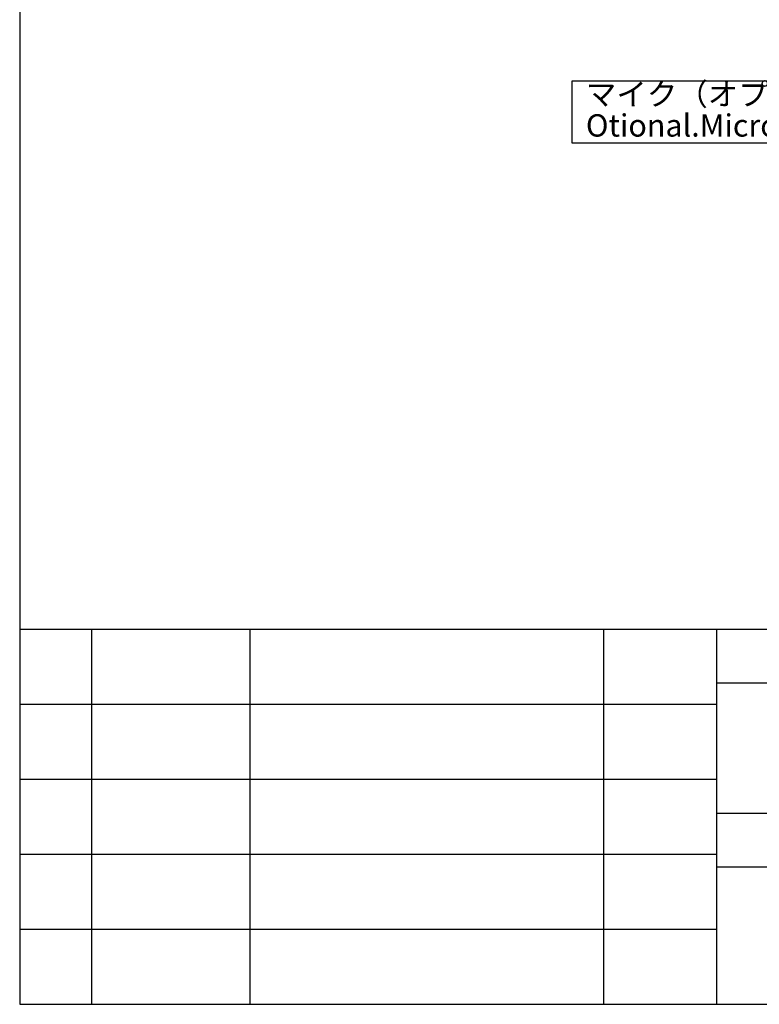
# Model space of a CAD drawing. Units: millimetres. Extents: x 104 to 1004, y 44 to 1434.
# Drawn here: x 104 to 517, y 44 to 596 of the extents above; entities that cross this region are included whole.
import ezdxf

# ---------------------------------------------------------------- set-up
doc = ezdxf.new("R2010")
doc.units = ezdxf.units.MM
doc.header["$LTSCALE"] = 5
doc.layers.add('WAKU', color=7, linetype='Continuous')
doc.styles.add('SLDTEXTSTYLE0', font='TXT', dxfattribs={"width": 0.7, "bigfont": 'bigfont'})

# ---------------------------------------------------------------- blocks, each defined once
blk = doc.blocks.new('SW_NOTE_7')
at = {"layer": 'WAKU', "color": 0}
for p, q in [((-131.3, -9.59), (-131.3, 25.23)), ((-131.3, 25.23), (0, 25.23)), ((0, 25.23), (0, -9.59)), ((0, -9.59), (-131.3, -9.59))]:
    blk.add_line(p, q, dxfattribs=at)
at = {"layer": 'WAKU', "color": 0, "char_height": 12.5, "attachment_point": 1, "style": 'SLDTEXTSTYLE0'}
for s, insert in [('マイク（オプション）', (-123.57, 24.09)), ('Otional.Microphone', (-123.57, 6.59))]:
    blk.add_mtext(s, dxfattribs=dict(at, insert=insert))

msp = doc.modelspace()

# ---------------------------------------------------------------- linework, layer by layer
at = {"layer": 'WAKU', "lineweight": 25}
for p, q in [((103.6213, 1434.1914), (103.6213, 44.1914)), ((103.6213, 254.1914), (1003.6213, 254.1914)), ((143.8554, 254.1914), (143.8554, 44.1914)), ((232.4695, 254.1914), (232.4695, 44.1914)), ((430.3233, 254.1914), (430.3233, 44.1914)), ((493.6213, 254.1914), (493.6213, 44.1914)), ((493.6213, 151.1914), (1003.6213, 151.1914)), ((103.6213, 44.1914), (1003.6213, 44.1914))]:
    msp.add_line(p, q, dxfattribs=at)
at = {"layer": 'WAKU'}
for p, q in [((493.6213, 224.1914), (653.6213, 224.1914)), ((493.6213, 121.1914), (733.6213, 121.1914))]:
    msp.add_line(p, q, dxfattribs=at)
at = {"layer": 'WAKU', "color": 7, "lineweight": 25}
for p, q in [((103.6213, 212.1914), (493.6213, 212.1914)), ((103.6213, 170.1914), (493.6213, 170.1914)), ((103.6213, 128.1914), (493.6213, 128.1914)), ((103.6213, 86.1914), (493.6213, 86.1914))]:
    msp.add_line(p, q, dxfattribs=at)

# ---------------------------------------------------------------- block references
at = {"layer": 'WAKU'}
msp.add_blockref('SW_NOTE_7', (544.034, 535.9832), dxfattribs=at)

doc.saveas('drawing.dxf')
